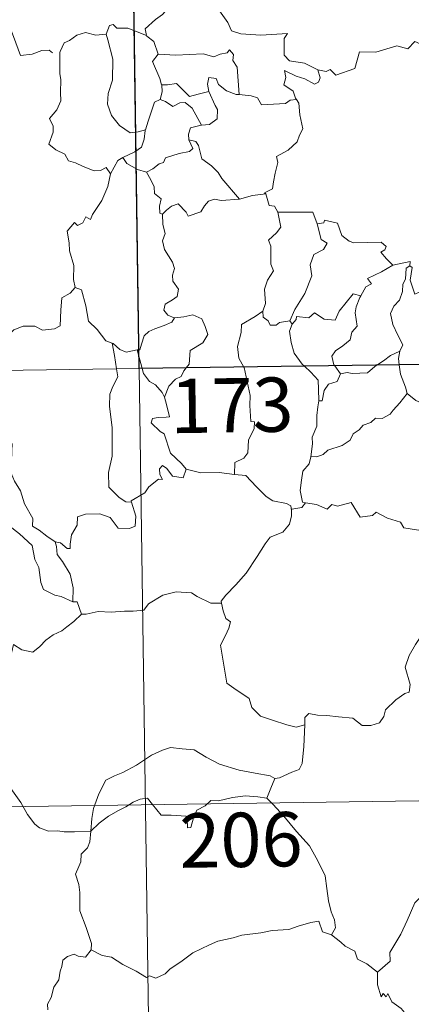
# Model space of a CAD drawing. Units: metres. Extents: x 596200 to 600697, y 4737964 to 4740998.
# Drawn here: x 596637 to 596691, y 4739936 to 4740072 of the extents above; entities that cross this region are included whole.
import ezdxf
from ezdxf.enums import TextEntityAlignment as Align

# ---------------------------------------------------------------- set-up
doc = ezdxf.new("R2010")
doc.units = ezdxf.units.M
doc.header["$MEASUREMENT"] = 0
doc.layers.add('Level 63', color=7, linetype='Continuous', lineweight=0)
doc.styles.add('Arial', font='ARIAL.TTF', dxfattribs={"height": 0.2})

msp = doc.modelspace()

# ---------------------------------------------------------------- linework, layer by layer
at = {"layer": 'Level 63', "linetype": 'Continuous', "lineweight": 0}
for points in [[(596649.78, 4740264.58, -0.49), (596653.24, 4740023.67, -0.49)], [(596657.8, 4740074.57, -0.49), (596657.26, 4740073.44, -0.49), (596656.47, 4740072.55, -0.49), (596655.5, 4740071.88, -0.49), (596654.05, 4740070.6, -0.49), (596654.26, 4740069.68, -0.49)], [(596657.8, 4740074.57, -0.49), (596659.92, 4740074.33, -0.49), (596660.43, 4740073.06, -0.49), (596662.66, 4740074.28, -0.49), (596664.12, 4740073.41, -0.49), (596665.48, 4740071.47, -0.49), (596665.99, 4740070.32, -0.49), (596667.29, 4740069.91, -0.49), (596670.03, 4740069.72, -0.49), (596673.74, 4740069.93, -0.49), (596673.27, 4740069.24, -0.49), (596673.29, 4740066.96, -0.49), (596674, 4740066.17, -0.49), (596676.07, 4740065.86, -0.49), (596677.92, 4740064.92, -0.49)], [(596631.66, 4740073.36, -0.49), (596631.68, 4740073.31, -0.49), (596633.17, 4740072.92, -0.49), (596634.42, 4740071.85, -0.49), (596635.59, 4740070.29, -0.49), (596636.21, 4740068.64, -0.49), (596636.82, 4740066.9, -0.49), (596638.46, 4740067.11, -0.49), (596639.78, 4740067.59, -0.49), (596640.82, 4740067.65, -0.49), (596641.24, 4740067.3, -0.49)], [(596648.68, 4740069.84, -0.49), (596647.27, 4740069.74, -0.49), (596645.84, 4740070.1, -0.49), (596644.6, 4740069.7, -0.49), (596643.63, 4740068.98, -0.49), (596642.86, 4740068.65, -0.49), (596642.34, 4740067.48, -0.49)], [(596654.26, 4740069.68, -0.49), (596651.65, 4740070.67, -0.49), (596650.15, 4740070.7, -0.49), (596649.64, 4740071.2, -0.49), (596649.14, 4740071.06, -0.49), (596648.68, 4740069.84, -0.49)], [(596677.92, 4740064.92, -0.49), (596679.06, 4740064.69, -0.49), (596679.64, 4740064.97, -0.49), (596680.43, 4740064.21, -0.49), (596683.02, 4740065.1, -0.49), (596683.68, 4740067.43, -0.49), (596685.96, 4740067.35, -0.49), (596688.84, 4740068.23, -0.49), (596690.35, 4740067.81, -0.49), (596691.31, 4740068.86, -0.49), (596692.46, 4740068.32, -0.49), (596694.38, 4740069.04, -0.49), (596695.54, 4740070.01, -0.49), (596695.93, 4740070.84, -0.49), (596697.14, 4740071.32, -0.49)], [(596648.68, 4740069.84, -0.49), (596648.91, 4740069.05, -0.49), (596649.61, 4740066.41, -0.49), (596649.53, 4740063.5, -0.49), (596648.96, 4740061.65, -0.49), (596648.86, 4740060.19, -0.49), (596649.4, 4740058.61, -0.49), (596650.51, 4740057.26, -0.49), (596651.97, 4740056.22, -0.49), (596653.08, 4740056.37, -0.49), (596654.11, 4740056.64, -0.49)], [(596654.26, 4740069.68, -0.49), (596654.28, 4740069.6, -0.49), (596655.28, 4740068.86, -0.49), (596655.85, 4740067.11, -0.49)], [(596642.34, 4740067.48, -0.49), (596642.26, 4740067.31, -0.49), (596642.27, 4740065.12, -0.49), (596642.28, 4740064.44, -0.49), (596642.43, 4740063.56, -0.49), (596642.36, 4740061.79, -0.49), (596642.4, 4740060.65, -0.49), (596641.86, 4740059.41, -0.49), (596640.83, 4740058.22, -0.49), (596641.35, 4740057.14, -0.49), (596641.37, 4740056.34, -0.49), (596640.75, 4740054.67, -0.49), (596641.74, 4740053.88, -0.49), (596642.98, 4740053.29, -0.49), (596643.46, 4740052.36, -0.49), (596644.44, 4740052.07, -0.49), (596645.48, 4740051.57, -0.49), (596647.04, 4740050.96, -0.49), (596647.91, 4740051.02, -0.49), (596648.68, 4740051.43, -0.49), (596649.29, 4740050.55, -0.49)], [(596655.85, 4740067.11, -0.49), (596658.32, 4740066.94, -0.49), (596662.08, 4740067.13, -0.49), (596663.54, 4740066.72, -0.49), (596664.44, 4740067.11, -0.49), (596665.4, 4740067.29, -0.49), (596665.74, 4740067.71, -0.49), (596666.27, 4740067.06, -0.49), (596666.2, 4740066.2, -0.49), (596666.79, 4740065.32, -0.49), (596667.04, 4740061.51, -0.49)], [(596655.85, 4740067.11, -0.49), (596655.08, 4740066.08, -0.49), (596656.11, 4740063.75, -0.49), (596656.33, 4740062.87, -0.49), (596656.35, 4740062.87, -0.49)], [(596677.92, 4740064.92, -0.49), (596678.23, 4740063.83, -0.49), (596678.02, 4740063.22, -0.49), (596677.47, 4740062.97, -0.49), (596676.14, 4740063.69, -0.49), (596674.91, 4740064.04, -0.49), (596673.31, 4740064.82, -0.49), (596673.49, 4740063.89, -0.49), (596673.22, 4740062.86, -0.49), (596674.54, 4740061.99, -0.49), (596674.85, 4740061.03, -0.49), (596674.98, 4740060.83, -0.49)], [(596667.04, 4740061.51, -0.49), (596666.65, 4740061.54, -0.49), (596665.29, 4740062.03, -0.49), (596664.2, 4740062.92, -0.49), (596663.9, 4740063.71, -0.49), (596662.85, 4740063.86, -0.49), (596662.68, 4740062.94, -0.49), (596662.86, 4740061.93, -0.49), (596662.86, 4740061.92, -0.49)], [(596656.35, 4740062.87, -0.49), (596656.43, 4740061.88, -0.49), (596656.16, 4740060.82, -0.49)], [(596656.35, 4740062.87, -0.49), (596657.14, 4740062.88, -0.49), (596658.41, 4740063.03, -0.49), (596659.12, 4740062.31, -0.49), (596660.18, 4740061.25, -0.49), (596661.39, 4740061.56, -0.49), (596662.86, 4740061.92, -0.49)], [(596662.86, 4740061.92, -0.49), (596663.76, 4740060, -0.49), (596664.06, 4740059.44, -0.49), (596664.03, 4740058.14, -0.49), (596662.96, 4740057.39, -0.49), (596661.85, 4740057.31, -0.49)], [(596656.16, 4740060.82, -0.49), (596655.34, 4740060.45, -0.49), (596655.03, 4740059.49, -0.49), (596654.48, 4740057.84, -0.49), (596654.11, 4740056.64, -0.49)], [(596656.16, 4740060.82, -0.49), (596656.87, 4740060.54, -0.49), (596657.9, 4740059.87, -0.49), (596658.87, 4740060.38, -0.49), (596659.58, 4740060.4, -0.49), (596660.57, 4740059.62, -0.49), (596661.85, 4740057.31, -0.49)], [(596674.98, 4740060.83, -0.49), (596674.1, 4740060.75, -0.49), (596673.48, 4740060.3, -0.49), (596670.13, 4740060.1, -0.49), (596669.59, 4740061.07, -0.49), (596668.7, 4740061.35, -0.49), (596667.04, 4740061.51, -0.49)], [(596674.98, 4740060.83, -0.49), (596675.28, 4740060.32, -0.49), (596675.44, 4740058.7, -0.49), (596675.87, 4740056.79, -0.49), (596675.38, 4740055.93, -0.49), (596675.08, 4740054.99, -0.49), (596673.82, 4740053.85, -0.49), (596672.21, 4740052.97, -0.49), (596672.38, 4740052.15, -0.49), (596672.01, 4740050.67, -0.49), (596671.79, 4740049.46, -0.49), (596671.64, 4740048.5, -0.49), (596670.54, 4740047.94, -0.49), (596670.74, 4740047.79, -0.49)], [(596654.11, 4740056.64, -0.49), (596654.08, 4740056.54, -0.49), (596653.93, 4740055.37, -0.49), (596653.58, 4740054.25, -0.49), (596652.62, 4740053.6, -0.49), (596650.99, 4740052.81, -0.49)], [(596661.85, 4740057.31, -0.49), (596661.8, 4740057.3, -0.49), (596660.32, 4740056.94, -0.49), (596660.04, 4740056.05, -0.49), (596660.09, 4740055.28, -0.49)], [(596660.09, 4740055.28, -0.49), (596660.63, 4740054.05, -0.49), (596660.18, 4740053.64, -0.49), (596658.77, 4740053.36, -0.49), (596656.89, 4740052.8, -0.49), (596656.59, 4740052.11, -0.49), (596655.99, 4740051.95, -0.49), (596655.13, 4740051.28, -0.49), (596654.26, 4740050.81, -0.49)], [(596660.09, 4740055.28, -0.49), (596661.08, 4740055.02, -0.49), (596661.44, 4740054.49, -0.49), (596661.91, 4740052.63, -0.49), (596663.22, 4740051.69, -0.49), (596664.16, 4740050.73, -0.49), (596664.65, 4740049.92, -0.49), (596667.12, 4740047.07, -0.49)], [(596650.99, 4740052.81, -0.49), (596650.27, 4740052.4, -0.49), (596649.29, 4740050.55, -0.49)], [(596650.99, 4740052.81, -0.49), (596651.54, 4740051.98, -0.49), (596652.99, 4740051.16, -0.49), (596654.26, 4740050.81, -0.49)], [(596649.29, 4740050.55, -0.49), (596649.28, 4740050.55, -0.49), (596648.9, 4740048.84, -0.49), (596648.08, 4740046.89, -0.49), (596646.8, 4740044.93, -0.49), (596646.5, 4740044.27, -0.49), (596645.88, 4740044.64, -0.49), (596645.45, 4740043.79, -0.49), (596644.71, 4740043.44, -0.49), (596644.29, 4740043.83, -0.49), (596643.3, 4740042.63, -0.49), (596643.55, 4740041.03, -0.49), (596643.63, 4740039.93, -0.49), (596644.19, 4740037.92, -0.49), (596644.17, 4740035.99, -0.49), (596644.39, 4740034.88, -0.49)], [(596654.26, 4740050.81, -0.49), (596654.83, 4740049.76, -0.49), (596655.32, 4740048.78, -0.49), (596655.34, 4740047.86, -0.49), (596656.29, 4740047.12, -0.49), (596656.04, 4740046.08, -0.49), (596656.08, 4740045.12, -0.49), (596656.44, 4740044.98, -0.49)], [(596656.44, 4740044.98, -0.49), (596657.01, 4740045.56, -0.49), (596657.69, 4740046.08, -0.49), (596658.64, 4740046.44, -0.49), (596659.73, 4740045.28, -0.49), (596660.01, 4740044.7, -0.49), (596661.75, 4740045.32, -0.49), (596662.28, 4740046.14, -0.49), (596662.84, 4740046.77, -0.49), (596663.63, 4740047.08, -0.49), (596664.57, 4740046.9, -0.49), (596667.12, 4740047.07, -0.49)], [(596667.12, 4740047.07, -0.49), (596668.9, 4740047.59, -0.49), (596670.74, 4740047.79, -0.49)], [(596670.74, 4740047.79, -0.49), (596671.2, 4740046.2, -0.49), (596671.93, 4740046.09, -0.49), (596672.39, 4740045.28, -0.49)], [(596656.44, 4740044.98, -0.49), (596656.53, 4740043.59, -0.49), (596656.83, 4740042.33, -0.49), (596656.44, 4740041.33, -0.49), (596656.76, 4740040.11, -0.49), (596657.83, 4740038.36, -0.49), (596658.12, 4740037.51, -0.49), (596657.84, 4740036.59, -0.49), (596657.88, 4740035.76, -0.49), (596658.67, 4740034.62, -0.49), (596658.48, 4740033.62, -0.49), (596657.85, 4740033.16, -0.49), (596656.81, 4740032.56, -0.49), (596656.66, 4740031.75, -0.49), (596657.21, 4740031.05, -0.49), (596658.07, 4740030.69, -0.49), (596658.11, 4740030.69, -0.49)], [(596672.39, 4740045.28, -0.49), (596672.82, 4740043.2, -0.49), (596672.22, 4740042.4, -0.49), (596671.13, 4740041.4, -0.49), (596671.44, 4740040.59, -0.49), (596671.45, 4740038.11, -0.49), (596671.81, 4740037.17, -0.49), (596670.97, 4740035.89, -0.49), (596670.54, 4740034.64, -0.49), (596670.68, 4740032.65, -0.49), (596670.34, 4740031.6, -0.49)], [(596672.39, 4740045.28, -0.49), (596677.24, 4740045.27, -0.49), (596677.85, 4740043.68, -0.49)], [(596677.85, 4740043.68, -0.49), (596678.74, 4740043.8, -0.49), (596678.87, 4740044.16, -0.49), (596680.66, 4740043.76, -0.49), (596681.26, 4740042.05, -0.49), (596682.25, 4740041.29, -0.49), (596682.9, 4740041.03, -0.49), (596686.68, 4740041.11, -0.49), (596687.35, 4740040.54, -0.49), (596687.19, 4740040.06, -0.49), (596686.62, 4740039.75, -0.49), (596687.42, 4740038.81, -0.49), (596688.31, 4740037.96, -0.49)], [(596677.85, 4740043.68, -0.49), (596678.37, 4740041.48, -0.49), (596679.22, 4740041, -0.49), (596678.69, 4740040.11, -0.49), (596677.39, 4740039.43, -0.49), (596676.86, 4740037.99, -0.49), (596677.11, 4740036.47, -0.49), (596676.12, 4740034.05, -0.49), (596674.77, 4740031.81, -0.49), (596674.07, 4740030.25, -0.49)], [(596688.31, 4740037.96, -0.49), (596686.73, 4740037.03, -0.49), (596684.77, 4740036.11, -0.49), (596685.33, 4740035.39, -0.49), (596684.57, 4740034.96, -0.49), (596683.88, 4740033.74, -0.49)], [(596690.64, 4740037.86, -0.49), (596690.13, 4740037.52, -0.49), (596690.03, 4740036.02, -0.49), (596689.66, 4740035.31, -0.49), (596689.61, 4740034.31, -0.49), (596689.19, 4740033.12, -0.49), (596688.42, 4740032.3, -0.49), (596687.99, 4740031.29, -0.49), (596688.29, 4740029.74, -0.49), (596688.97, 4740028.29, -0.49), (596689.66, 4740026.93, -0.49), (596689.25, 4740026.09, -0.49)], [(596688.31, 4740037.96, -0.49), (596690.68, 4740038.44, -0.49), (596690.64, 4740037.86, -0.49)], [(596694.95, 4740035.22, -0.49), (596693.92, 4740034.7, -0.49), (596692.53, 4740034.48, -0.49), (596691.34, 4740033.95, -0.49), (596690.68, 4740035.86, -0.49), (596690.95, 4740037.61, -0.49), (596690.64, 4740037.86, -0.49)], [(596632.25, 4740029.03, -0.49), (596632.31, 4740029.17, -0.49), (596632.94, 4740028.07, -0.49), (596632.66, 4740027.41, -0.49), (596633.67, 4740026.63, -0.49), (596634.84, 4740028.03, -0.49), (596635.94, 4740029.01, -0.49), (596637.22, 4740029.53, -0.49), (596638.8, 4740029.51, -0.49), (596639.9, 4740028.99, -0.49), (596641.52, 4740029.17, -0.49), (596642.3, 4740029.57, -0.49), (596642.42, 4740031.73, -0.49), (596642.57, 4740033.45, -0.49), (596643.7, 4740034.11, -0.49), (596644.39, 4740034.88, -0.49)], [(596644.39, 4740034.88, -0.49), (596645.29, 4740034.54, -0.49), (596645.86, 4740032.34, -0.49), (596646.25, 4740030.21, -0.49), (596647.41, 4740029.08, -0.49), (596648.64, 4740027.5, -0.49), (596649.49, 4740027.2, -0.49)], [(596674.37, 4740029.8, -0.49), (596674.91, 4740030.44, -0.49), (596675, 4740030.86, -0.49), (596676.69, 4740030.68, -0.49), (596677.46, 4740031.35, -0.49), (596678.8, 4740030.52, -0.49), (596680.32, 4740030.37, -0.49), (596680.86, 4740031.59, -0.49), (596682.81, 4740034, -0.49), (596683.88, 4740033.74, -0.49)], [(596683.88, 4740033.74, -0.49), (596683.74, 4740033.5, -0.49), (596683.24, 4740032.18, -0.49), (596683.08, 4740031.36, -0.49), (596683.37, 4740029.52, -0.49), (596682.63, 4740028.72, -0.49), (596682.4, 4740027.63, -0.49), (596681.4, 4740026.8, -0.49), (596680.38, 4740026.11, -0.49), (596679.87, 4740025.41, -0.49), (596680.16, 4740024.18, -0.49), (596680.26, 4740024.06, -0.49)], [(596658.11, 4740030.69, -0.49), (596657.77, 4740030.09, -0.49), (596656.67, 4740029.61, -0.49), (596655.4, 4740029.14, -0.49), (596654.59, 4740028.8, -0.49), (596653.93, 4740028.21, -0.49), (596653.54, 4740027.03, -0.49), (596653.35, 4740026.27, -0.49), (596652.95, 4740026.24, -0.49)], [(596658.11, 4740030.69, -0.49), (596659.41, 4740030.8, -0.49), (596660.63, 4740031.1, -0.49), (596661.88, 4740030.54, -0.49), (596662.35, 4740029.49, -0.49), (596662.73, 4740028.37, -0.49), (596662.02, 4740027.22, -0.49), (596660.28, 4740026.17, -0.49), (596660.16, 4740024.3, -0.49), (596659.72, 4740023.76, -0.49)], [(596670.34, 4740031.6, -0.49), (596669.28, 4740030.87, -0.49), (596667.36, 4740029.77, -0.49), (596667.31, 4740028.64, -0.49), (596666.84, 4740026.7, -0.49), (596667.01, 4740025.09, -0.49), (596667.71, 4740023.88, -0.49)], [(596670.34, 4740031.6, -0.49), (596670.35, 4740030.78, -0.49), (596671.06, 4740030.26, -0.49), (596671.35, 4740029.68, -0.49), (596672.18, 4740029.69, -0.49), (596672.61, 4740030.03, -0.49), (596674.07, 4740030.25, -0.49)], [(596674.37, 4740029.8, -0.49), (596674.02, 4740028.84, -0.49), (596674.24, 4740027.26, -0.49), (596674.65, 4740025.82, -0.49), (596675.74, 4740024.3, -0.49), (596676.07, 4740024, -0.49)], [(596674.07, 4740030.25, -0.49), (596674.37, 4740029.8, -0.49)], [(596476.69, 4740021.14, -0.49), (597006.32, 4740028.73, -0.49)], [(596649.49, 4740027.2, -0.49), (596649.64, 4740027.15, -0.49), (596650.57, 4740026.3, -0.49), (596651.44, 4740025.94, -0.49), (596652.95, 4740026.24, -0.49)], [(596649.49, 4740027.2, -0.49), (596649.84, 4740025.47, -0.49), (596650.12, 4740023.62, -0.49)], [(596652.95, 4740026.24, -0.49), (596653.64, 4740023.67, -0.49)], [(596686.06, 4740024.14, -0.49), (596686.98, 4740024.75, -0.49), (596687.97, 4740025.47, -0.49), (596689.25, 4740026.09, -0.49)], [(596689.25, 4740026.09, -0.49), (596689.25, 4740026.08, -0.49), (596689.06, 4740025.06, -0.49), (596689.18, 4740024.18, -0.49)], [(596659.72, 4740023.76, -0.49), (596659.41, 4740023.38, -0.49), (596659.02, 4740022.58, -0.49), (596658.25, 4740022.21, -0.49), (596657.34, 4740021.24, -0.49), (596656.73, 4740019.73, -0.49)], [(596667.71, 4740023.88, -0.49), (596667.73, 4740023.83, -0.49), (596668.56, 4740019.97, -0.49), (596668.52, 4740018.56, -0.49), (596668.68, 4740016.38, -0.49), (596669.18, 4740016.34, -0.49), (596669.13, 4740015.42, -0.49), (596668.33, 4740013.78, -0.49), (596668.25, 4740012.02, -0.49), (596667.69, 4740011.3, -0.49), (596666.44, 4740010.69, -0.49), (596666.39, 4740009.05, -0.49)], [(596676.07, 4740024, -0.49), (596676.94, 4740023.2, -0.49), (596677.99, 4740022.06, -0.49), (596678.01, 4740020.83, -0.49), (596678.06, 4740019.2, -0.49)], [(596680.26, 4740024.06, -0.49), (596681.08, 4740022.97, -0.49)], [(596681.08, 4740022.97, -0.49), (596681.99, 4740023.14, -0.49), (596682.68, 4740022.98, -0.49), (596684.81, 4740023.08, -0.49), (596685.82, 4740023.98, -0.49), (596686.06, 4740024.14, -0.49)], [(596689.18, 4740024.18, -0.49), (596689.36, 4740022.91, -0.49), (596690.03, 4740021.11, -0.49), (596690.29, 4740020.23, -0.49)], [(596650.12, 4740023.62, -0.49), (596650.29, 4740022.54, -0.49), (596649.62, 4740021.19, -0.49), (596649.17, 4740020.16, -0.49), (596649.13, 4740018.5, -0.49), (596649.5, 4740015.51, -0.49), (596649.51, 4740011.59, -0.49), (596649.01, 4740009.33, -0.49), (596649.05, 4740007.3, -0.49), (596650.48, 4740005.88, -0.49), (596651.4, 4740005.26, -0.49), (596652.18, 4740005.24, -0.49)], [(596653.24, 4740023.67, -0.49), (596657.55, 4739722.53, -0.49)], [(596653.64, 4740023.67, -0.49), (596653.83, 4740022.98, -0.49), (596654.66, 4740021.9, -0.49), (596655.49, 4740021.45, -0.49), (596656.41, 4740020.38, -0.49), (596656.73, 4740019.73, -0.49)], [(596681.08, 4740022.97, -0.49), (596680.62, 4740021.9, -0.49), (596679.4, 4740021.54, -0.49), (596678.8, 4740020.65, -0.49), (596678.54, 4740019.22, -0.49), (596678.06, 4740019.2, -0.49)], [(596656.73, 4740019.73, -0.49), (596657, 4740018.72, -0.49), (596657.42, 4740017.02, -0.49), (596656.95, 4740016.95, -0.49), (596655.84, 4740016.91, -0.49), (596655.07, 4740016.76, -0.49), (596654.91, 4740016.17, -0.49), (596656.14, 4740015, -0.49), (596656.68, 4740014.68, -0.49), (596657.57, 4740012, -0.49), (596659.08, 4740010.56, -0.49), (596659.74, 4740009.79, -0.49)], [(596690.29, 4740020.23, -0.49), (596689.25, 4740018.94, -0.49), (596688.33, 4740017.91, -0.49), (596687.94, 4740017.38, -0.49), (596686.83, 4740016.78, -0.49), (596685.9, 4740016.83, -0.49), (596685.25, 4740016.23, -0.49), (596684.2, 4740015.86, -0.49), (596683.63, 4740015.2, -0.49), (596682.8, 4740014.67, -0.49), (596682.41, 4740013.77, -0.49), (596681.3, 4740013.06, -0.49), (596679.33, 4740012.42, -0.49), (596678.65, 4740011.8, -0.49), (596677.8, 4740011.49, -0.49), (596677, 4740011.6, -0.49), (596676.96, 4740011.47, -0.49)], [(596690.29, 4740020.23, -0.49), (596691.46, 4740019.25, -0.49), (596692.61, 4740018.77, -0.49)], [(596678.06, 4740019.2, -0.49), (596677.92, 4740018.4, -0.49), (596677.77, 4740017.18, -0.49), (596677.77, 4740015.74, -0.49), (596677.13, 4740014.2, -0.49), (596677.17, 4740013.28, -0.49), (596676.96, 4740011.47, -0.49)], [(596641.63, 4739999.75, -0.49), (596640.46, 4740000.54, -0.49), (596639.42, 4740001.37, -0.49), (596638.48, 4740001.91, -0.49), (596638.54, 4740002.97, -0.49), (596637.38, 4740004.98, -0.49), (596636.86, 4740006.77, -0.49), (596636, 4740008.13, -0.49), (596635.57, 4740009.23, -0.49), (596635.65, 4740012.33, -0.49), (596635.7, 4740013.27, -0.49), (596634.94, 4740014.56, -0.49), (596634.28, 4740015.35, -0.49)], [(596659.74, 4740009.79, -0.49), (596659.31, 4740008.58, -0.49), (596657.85, 4740008.81, -0.49), (596657.04, 4740009.86, -0.49), (596656.46, 4740010.3, -0.49), (596656.06, 4740009.82, -0.49), (596656.11, 4740009.05, -0.49), (596656.47, 4740008.36, -0.49), (596655.91, 4740008.39, -0.49), (596654.56, 4740007.32, -0.49), (596654.03, 4740006.5, -0.49), (596652.12, 4740005.39, -0.49), (596652.18, 4740005.24, -0.49)], [(596676.96, 4740011.47, -0.49), (596676.73, 4740010.52, -0.49), (596675.85, 4740009.49, -0.49), (596675.67, 4740008.27, -0.49), (596675.5, 4740006.83, -0.49), (596675.82, 4740005.21, -0.49), (596676.22, 4740005.14, -0.49)], [(596621.66, 4740006.11, -0.49), (596622.23, 4740007.56, -0.49), (596623.33, 4740007.8, -0.49), (596624.29, 4740007.81, -0.49), (596624.68, 4740008.4, -0.49), (596626.11, 4740008.71, -0.49), (596627.45, 4740008.97, -0.49), (596628.63, 4740008.24, -0.49), (596630.65, 4740006.88, -0.49), (596632.32, 4740005.17, -0.49), (596633.64, 4740003.62, -0.49), (596635.23, 4740002, -0.49), (596636.68, 4740000.83, -0.49), (596638.46, 4739999.25, -0.49), (596638.81, 4739997.29, -0.49), (596639.39, 4739996.18, -0.49), (596639.67, 4739994.13, -0.49), (596640.03, 4739993.16, -0.49), (596641.57, 4739992.39, -0.49), (596642.48, 4739992.2, -0.49), (596644.09, 4739991.46, -0.49)], [(596666.39, 4740009.05, -0.49), (596664.27, 4740009.32, -0.49), (596661.77, 4740009.29, -0.49), (596659.74, 4740009.79, -0.49)], [(596666.39, 4740009.05, -0.49), (596667.97, 4740008.9, -0.49), (596669.47, 4740007.33, -0.49), (596670.78, 4740006, -0.49), (596671.7, 4740005.39, -0.49), (596673.59, 4740005.06, -0.49), (596674.19, 4740004.7, -0.49), (596674.31, 4740004.08, -0.49)], [(596652.18, 4740005.24, -0.49), (596652.76, 4740003.3, -0.49), (596652.69, 4740001.92, -0.49), (596651.9, 4740001.6, -0.49), (596650.32, 4740001.63, -0.49), (596649.21, 4740003.13, -0.49), (596647.82, 4740003.62, -0.49), (596645.8, 4740003.57, -0.49), (596644.73, 4740003.18, -0.49), (596644.68, 4740002.05, -0.49), (596643.89, 4740000.71, -0.49), (596643.69, 4739999.41, -0.49), (596643.71, 4739998.82, -0.49), (596643.28, 4739998.82, -0.49), (596642.35, 4739999.63, -0.49), (596641.63, 4739999.75, -0.49)], [(596676.22, 4740005.14, -0.49), (596675.73, 4740004.5, -0.49), (596674.32, 4740004.26, -0.49), (596674.31, 4740004.08, -0.49)], [(596676.22, 4740005.14, -0.49), (596677.72, 4740004.91, -0.49), (596679.2, 4740004.24, -0.49), (596679.84, 4740004.9, -0.49), (596680.66, 4740004.65, -0.49), (596682.55, 4740005.2, -0.49), (596683.79, 4740003.15, -0.49), (596685.47, 4740003.4, -0.49), (596685.97, 4740003.86, -0.49), (596687.55, 4740003.02, -0.49), (596689.37, 4740002.48, -0.49), (596689.8, 4740001.68, -0.49), (596691.86, 4740001.35, -0.49), (596693.26, 4740001.88, -0.49), (596694.1, 4740002.28, -0.49), (596694.64, 4740001.37, -0.49), (596694.58, 4739999.9, -0.49)], [(596674.31, 4740004.08, -0.49), (596674.28, 4740003.36, -0.49), (596674.03, 4740002.19, -0.49), (596673.07, 4740001.1, -0.49), (596671.33, 4740000.4, -0.49), (596670.65, 4739999.47, -0.49), (596669.54, 4739997.74, -0.49), (596668.03, 4739995.4, -0.49), (596666.6, 4739993.81, -0.49), (596665.22, 4739992.37, -0.49), (596664.57, 4739991.55, -0.49), (596664.62, 4739991.28, -0.49)], [(596641.63, 4739999.75, -0.49), (596641.8, 4739999.1, -0.49), (596641.89, 4739997.98, -0.49), (596642.65, 4739997.03, -0.49), (596643.68, 4739995.26, -0.49), (596644.12, 4739993.39, -0.49), (596644.09, 4739991.46, -0.49)], [(596645.27, 4739989.76, -0.49), (596645.91, 4739989.78, -0.49), (596647.57, 4739990.11, -0.49), (596649.37, 4739990.04, -0.49), (596651.22, 4739990.16, -0.49), (596652.4, 4739990.19, -0.49), (596653.89, 4739990.29, -0.49), (596654.54, 4739991.17, -0.49), (596656.52, 4739992.38, -0.49), (596658.37, 4739992.83, -0.49), (596660.45, 4739992.71, -0.49), (596661.23, 4739992.21, -0.49), (596663.16, 4739991.26, -0.49), (596664.62, 4739991.28, -0.49)], [(596644.09, 4739991.46, -0.49), (596644.66, 4739991.45, -0.49), (596645.27, 4739989.76, -0.49)], [(596664.62, 4739991.28, -0.49), (596664.84, 4739990.24, -0.49), (596665.2, 4739989.14, -0.49), (596665.85, 4739988.72, -0.49), (596665.62, 4739987.82, -0.49), (596665.18, 4739986.82, -0.49), (596664.46, 4739985.47, -0.49), (596664.85, 4739983.26, -0.49), (596665.37, 4739980.24, -0.49), (596666.3, 4739979.54, -0.49), (596668.46, 4739978.13, -0.49), (596668.8, 4739976.86, -0.49), (596670, 4739975.68, -0.49), (596671.65, 4739975.12, -0.49), (596673.62, 4739974.48, -0.49), (596674.91, 4739974.16, -0.49), (596676.11, 4739974.47, -0.49)], [(596645.27, 4739989.76, -0.49), (596644.21, 4739988.74, -0.49), (596643.26, 4739987.99, -0.49), (596642.53, 4739987.45, -0.49), (596641.37, 4739986.89, -0.49), (596640.33, 4739986.16, -0.49), (596639.5, 4739985.3, -0.49), (596638.52, 4739984.49, -0.49), (596637, 4739984.84, -0.49), (596635.86, 4739985.57, -0.49), (596635.66, 4739984.57, -0.49), (596635.16, 4739983.35, -0.49), (596634.68, 4739982.04, -0.49), (596634.77, 4739980.35, -0.49), (596634.52, 4739978.47, -0.49), (596634.27, 4739975.85, -0.49), (596633.71, 4739972.92, -0.49), (596633.46, 4739970.5, -0.49), (596633.21, 4739968.62, -0.49)], [(596676.11, 4739974.47, -0.49), (596676.15, 4739975.49, -0.49), (596676.7, 4739976.02, -0.49), (596677.89, 4739975.79, -0.49), (596679.19, 4739975.77, -0.49), (596680.8, 4739975.58, -0.49), (596682.74, 4739975.4, -0.49), (596684.04, 4739974.39, -0.49), (596685.27, 4739974.36, -0.49), (596686.46, 4739974.74, -0.49), (596687.04, 4739975.64, -0.49), (596687.27, 4739976.54, -0.49), (596688.7, 4739977.95, -0.49), (596689.95, 4739978.82, -0.49), (596690.53, 4739978.99, -0.49), (596690.69, 4739980.03, -0.49), (596690.01, 4739982.45, -0.49), (596690.53, 4739984.05, -0.49), (596691.43, 4739985.58, -0.49), (596693.02, 4739987.96, -0.49), (596693.76, 4739988.4, -0.49), (596695.31, 4739987.65, -0.49)], [(596671.98, 4739967.05, -0.49), (596672.64, 4739967.16, -0.49), (596674.32, 4739967.92, -0.49), (596675.34, 4739968.32, -0.49), (596675.76, 4739969.15, -0.49), (596676.01, 4739971.49, -0.49), (596676.11, 4739974.47, -0.49)], [(596646.58, 4739959.79, -0.49), (596646.68, 4739961.52, -0.49), (596646.91, 4739962.92, -0.49), (596647.68, 4739964.94, -0.49), (596648.63, 4739966.85, -0.49), (596649.82, 4739967.45, -0.49), (596650.98, 4739967.87, -0.49), (596652.85, 4739968.92, -0.49), (596654.94, 4739970.27, -0.49), (596656.46, 4739970.97, -0.49), (596657.57, 4739971.34, -0.49), (596659.18, 4739971.17, -0.49), (596660.83, 4739971.04, -0.49), (596662.5, 4739970.01, -0.49), (596664.36, 4739969.05, -0.49), (596667.04, 4739968.22, -0.49), (596669.25, 4739967.8, -0.49), (596671.32, 4739967.42, -0.49), (596671.98, 4739967.05, -0.49)], [(596633.21, 4739968.62, -0.49), (596633.86, 4739967.56, -0.49), (596635.27, 4739966.01, -0.49), (596636.9, 4739963.75, -0.49), (596637.81, 4739962.1, -0.49), (596638.84, 4739960.77, -0.49), (596639.46, 4739960.23, -0.49), (596640.73, 4739959.8, -0.49), (596642.02, 4739959.82, -0.49), (596642.86, 4739959.68, -0.49), (596644.28, 4739959.68, -0.49), (596646.58, 4739959.79, -0.49)], [(596477.55, 4739960.91, -0.49), (596918.91, 4739967.24, -0.49)], [(596671.98, 4739967.05, -0.49), (596671.45, 4739965.75, -0.49), (596670.86, 4739964.37, -0.49)], [(596646.58, 4739959.79, -0.49), (596647.7, 4739960.9, -0.49), (596649, 4739961.85, -0.49), (596650.38, 4739962.66, -0.49), (596651.4, 4739963.14, -0.49), (596652.39, 4739963.78, -0.49), (596653.38, 4739964.2, -0.49), (596654.41, 4739964.37, -0.49), (596655.09, 4739963.49, -0.49), (596656.28, 4739961.98, -0.49), (596657.68, 4739961.98, -0.49), (596659.73, 4739961.85, -0.49), (596659.86, 4739961.5, -0.49), (596659.91, 4739960.23, -0.49), (596660.38, 4739960.28, -0.49), (596660.76, 4739961.63, -0.49), (596661.19, 4739962.68, -0.49), (596662.34, 4739963.3, -0.49), (596663.14, 4739964.03, -0.49), (596664.2, 4739963.96, -0.49), (596666.14, 4739964.42, -0.49), (596667.91, 4739964.68, -0.49), (596669.62, 4739964.54, -0.49), (596670.86, 4739964.37, -0.49)], [(596670.86, 4739964.37, -0.49), (596671.76, 4739963.47, -0.49), (596673.23, 4739961.84, -0.49), (596674.99, 4739959.74, -0.49), (596676.77, 4739957.76, -0.49), (596677.92, 4739955.7, -0.49), (596678.92, 4739953.6, -0.49), (596679.18, 4739951.88, -0.49), (596679.39, 4739950.17, -0.49), (596679.77, 4739948.65, -0.49), (596680.24, 4739947.53, -0.49), (596680.36, 4739946.42, -0.49), (596679.82, 4739945.46, -0.49)], [(596715.97, 4739963.3, -0.49), (596714, 4739962.21, -0.49), (596711.66, 4739960.89, -0.49), (596709.45, 4739960.16, -0.49), (596707.52, 4739958.68, -0.49), (596706.05, 4739958.18, -0.49), (596704.63, 4739957.44, -0.49), (596701.41, 4739956.05, -0.49), (596698.54, 4739954.84, -0.49), (596694.67, 4739953.33, -0.49), (596693.47, 4739952.72, -0.49), (596692.52, 4739951.09, -0.49), (596691.34, 4739949.9, -0.49), (596690.27, 4739947.44, -0.49), (596689.4, 4739945.55, -0.49), (596687.88, 4739943.02, -0.49), (596687.92, 4739941.86, -0.49), (596686.15, 4739940.3, -0.49)], [(596646.6, 4739943.41, -0.49), (596646.66, 4739944.3, -0.49), (596645.92, 4739946.47, -0.49), (596645.05, 4739948.79, -0.49), (596645.06, 4739951.34, -0.49), (596644.88, 4739952.44, -0.49), (596644.44, 4739953.84, -0.49), (596644.91, 4739954.89, -0.49), (596645.18, 4739955.55, -0.49), (596645.24, 4739956.61, -0.49), (596646.1, 4739957.48, -0.49), (596646.43, 4739958.34, -0.49), (596646.58, 4739959.79, -0.49)], [(596679.82, 4739945.46, -0.49), (596678.55, 4739945.9, -0.49), (596678.07, 4739947.36, -0.49), (596676.98, 4739947.17, -0.49), (596675.19, 4739946.66, -0.49), (596673.91, 4739946.23, -0.49), (596671.61, 4739946.05, -0.49), (596670.07, 4739945.74, -0.49), (596667.42, 4739945.45, -0.49), (596666.21, 4739945.04, -0.49), (596664.1, 4739944.58, -0.49), (596662.97, 4739944.08, -0.49), (596660.66, 4739942.99, -0.49), (596659, 4739941.76, -0.49), (596657.54, 4739940.79, -0.49), (596656.82, 4739940.07, -0.49), (596655.52, 4739939.48, -0.49), (596654.66, 4739939.83, -0.49), (596654.27, 4739939.58, -0.49), (596652.84, 4739940.47, -0.49), (596651, 4739941.37, -0.49), (596649.43, 4739942.39, -0.49), (596648.11, 4739942.62, -0.49), (596646.6, 4739943.41, -0.49)], [(596679.82, 4739945.46, -0.49), (596681.12, 4739944.47, -0.49), (596681.72, 4739943.9, -0.49), (596683.02, 4739943.2, -0.49), (596683.39, 4739942.11, -0.49), (596684.72, 4739941.45, -0.49), (596686.15, 4739940.3, -0.49)], [(596646.6, 4739943.41, -0.49), (596645.84, 4739942.38, -0.49), (596644.8, 4739942.53, -0.49), (596644.25, 4739942.79, -0.49), (596643.34, 4739942.5, -0.49), (596642.69, 4739941.96, -0.49), (596642.54, 4739941.11, -0.49), (596642.3, 4739940.46, -0.49), (596642.14, 4739939.25, -0.49), (596641.46, 4739938.24, -0.49), (596641.09, 4739936.8, -0.49), (596640.56, 4739935.88, -0.49), (596640.62, 4739935.1, -0.49)], [(596686.15, 4739940.3, -0.49), (596686.17, 4739938.58, -0.49), (596686.67, 4739936.9, -0.49), (596686.94, 4739937.36, -0.49), (596687.37, 4739936.91, -0.49), (596687.62, 4739937.36, -0.49), (596688.15, 4739936.23, -0.49), (596689.42, 4739935.29, -0.49), (596689.91, 4739934.75, -0.49), (596689.95, 4739933.94, -0.49), (596690.58, 4739932.75, -0.49), (596691.4, 4739931.93, -0.49), (596692.11, 4739931.53, -0.49), (596692, 4739930.03, -0.49), (596691.95, 4739928.47, -0.49), (596692.16, 4739927.09, -0.49), (596693.54, 4739924.76, -0.49), (596694.3, 4739923.51, -0.49)]]:
    msp.add_polyline3d(points, dxfattribs=at)
at = {"layer": 'Level 63', "linetype": 'Continuous', "lineweight": 30}
msp.add_polyline3d([(596740.64, 4740085.16, -0.49), (596741.51, 4740024.93, -0.49), (596653.24, 4740023.67, -0.49), (596652.38, 4740083.89, -0.49), (596740.64, 4740085.16, -0.49)], close=True, dxfattribs=at)

# ---------------------------------------------------------------- texts
at = {"layer": 'Level 63', "linetype": 'Continuous', "lineweight": 13, "style": 'Arial'}
for s, p in [('173', (596666.05, 4740018.61, -0.49)), ('206', (596667.3, 4739958.59, -0.49))]:
    msp.add_text(s, height=7.5, rotation=0.8223, dxfattribs=at).set_placement(p, align=Align.MIDDLE_CENTER)

doc.saveas('drawing.dxf')
